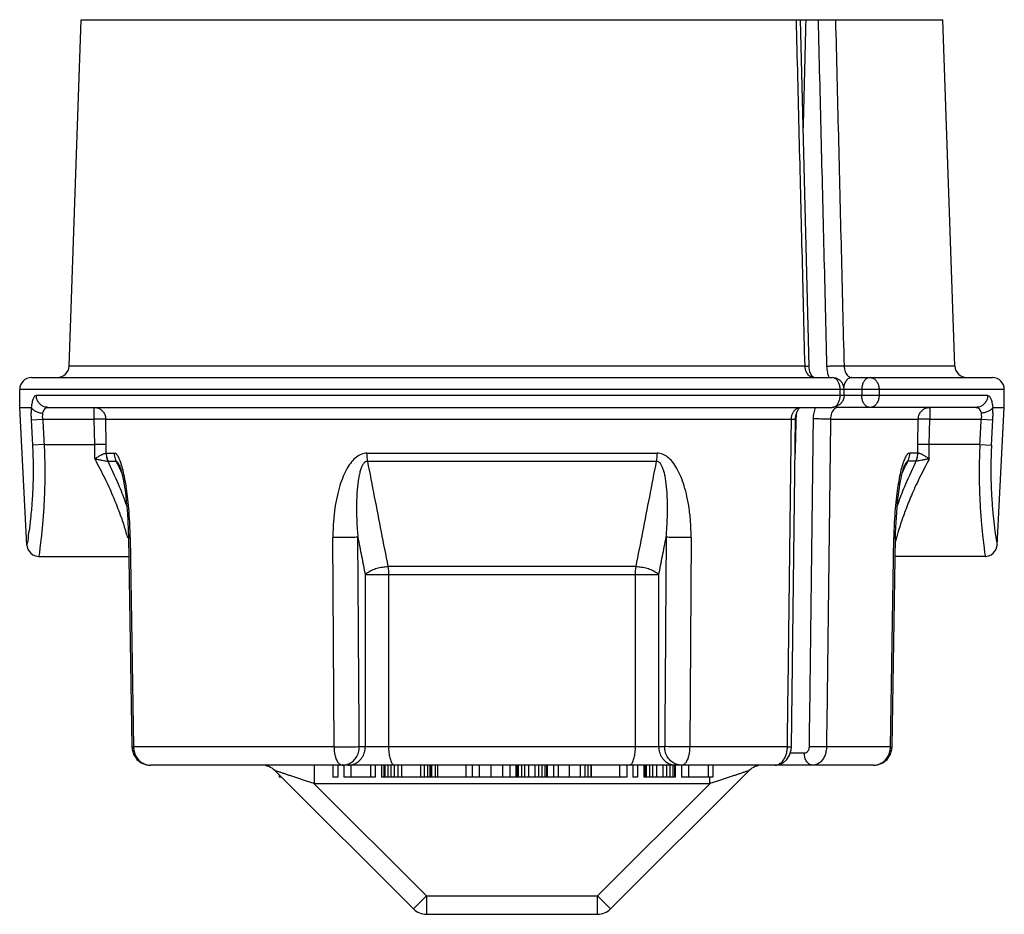
# Model space of a CAD drawing. Extents: x 34 to 167, y 23 to 67.
# Drawn here: x 55 to 58, y 63 to 66 of the extents above; entities that cross this region are included whole.
import ezdxf

# ---------------------------------------------------------------- set-up
doc = ezdxf.new("R2010")
doc.units = 0
doc.header["$MEASUREMENT"] = 0
doc.layers.get('0').update_dxf_attribs({"linetype": 'CONTINUOUS'})
doc.layers.add('DIM', color=3, linetype='CONTINUOUS')

msp = doc.modelspace()

# ---------------------------------------------------------------- linework, layer by layer
for p, q in [((55.18282993481854, 64.47185939395848), (55.22486823918941, 65.67567892845202)), ((55.2248684093873, 65.67567892845202), (58.21760999156463, 65.67567892845199)), ((57.75318607933723, 64.47143788919652), (57.72339051420219, 65.67567892845202)), ((58.25964846613338, 64.47185939395848), (58.21761016155521, 65.67567892845199)), ((57.73915457873282, 64.47185218863726), (55.18282993481854, 64.47185939395848)), ((58.25964846613338, 64.47185939395848), (57.87473481389789, 64.47185210758076)), ((55.05248379740753, 64.43184524337158), (57.83345679913556, 64.43184524337158)), ((57.90237340246894, 64.43184524337158), (58.38999460354439, 64.43184524337158)), ((58.43151051746155, 64.39038412053557), (55.01096788349041, 64.39038412053557)), ((55.01096788349041, 64.32819243628157), (55.01096788349041, 64.39038412053557)), ((57.86108953443257, 64.36965355911755), (57.86108953443257, 64.39038412053557)), ((57.87491792197154, 64.36965355911755), (57.87491792197154, 64.39038412053557)), ((57.936067843066, 64.39038412053557), (57.936067843066, 64.36965355911755)), ((57.99629574569896, 64.39038412053557), (57.99629574569896, 64.36965355911755)), ((58.43151051746155, 64.32819243628154), (58.43151051746155, 64.39038412053557)), ((58.37371688213828, 64.36965355911755), (55.06876151881364, 64.36965355911755)), ((55.01096788349041, 64.32819243628157), (55.05086183724568, 64.32818428398826)), ((55.03606976841398, 63.84921993856863), (55.01096788349041, 64.32819243628157)), ((55.10882158386259, 64.32819243628157), (57.83345679913556, 64.32819243628154)), ((55.27005671841953, 64.28673131344553), (55.27005671841953, 64.32819243628157)), ((58.33365681708933, 64.32819243628154), (57.85543634889272, 64.32819243628154)), ((58.17242168253243, 64.32819243628154), (58.17242168253243, 64.28673131344553)), ((58.39161739272141, 64.32817946081585), (58.43151051746155, 64.32819243628154)), ((58.40640863253795, 63.84921993856862), (58.43151051746155, 64.32819243628154)), ((55.05073841764097, 64.28456140660847), (55.05546481814132, 64.19645651996001)), ((55.05073965753586, 64.28456147294625), (55.09123404857708, 64.28673131386014)), ((55.09123404857708, 64.28673131344553), (55.27005675884412, 64.28673131344553)), ((55.3098021735661, 64.28745490996033), (55.27005671841953, 64.28673131344553)), ((55.2716608069717, 64.19862642741901), (55.27005675884412, 64.28673131344553)), ((55.30980224902534, 64.28745490996033), (57.6921082104186, 64.28746274549064)), ((55.31140270807084, 64.19935002393382), (55.30980224902534, 64.28745490996033)), ((57.69213270689379, 63.14822191180679), (57.70622681711059, 64.28766571696633)), ((57.82785938792738, 64.2874626225584), (58.13267615047546, 64.2874549099603)), ((58.13107569288111, 64.19935002393379), (58.13267615047546, 64.2874549099603)), ((58.17242168253243, 64.28673131344553), (58.13267622738583, 64.2874549099603)), ((58.17081759398023, 64.19862642741899), (58.1724216412786, 64.28673131344553)), ((58.1724216412786, 64.28673131344553), (58.35124435216757, 64.28673131344553)), ((58.35124435237488, 64.28673131386014), (58.39173857321821, 64.28456148206769)), ((58.38701358281061, 64.19645651996001), (58.39173998331098, 64.28456140660845)), ((55.09595533588443, 64.19862642762632), (55.05546465602832, 64.19645651125319)), ((55.09595533588443, 64.19862642741901), (55.2716608069717, 64.19862642741901)), ((55.31140270807084, 64.19935002393382), (55.2716608069717, 64.19862642741901)), ((58.17081759398023, 64.19862642741899), (58.13107569288111, 64.19935002393379)), ((58.3465230650675, 64.19862642741899), (58.17081759398023, 64.19862642741899)), ((58.3465230650675, 64.19862642741899), (58.38701358281061, 64.19645651996001)), ((55.31164274931454, 64.16867391452035), (55.34050623088594, 64.16867205830587)), ((55.31834819638492, 64.14061945865623), (55.34707862382312, 64.14061785411076)), ((56.21658197727594, 64.16867060156935), (57.22589642346868, 64.16867060156935)), ((56.21898206859667, 64.14061659452184), (57.22349631805115, 64.14061659452184)), ((58.12413018425111, 64.14061943916948), (58.09539976531237, 64.1406178402213)), ((58.13083564645474, 64.16867376235803), (58.10197204485341, 64.16867198554161)), ((55.3571369794489, 64.12672697802591), (55.35711704307529, 64.12676929262594)), ((58.08465681565006, 64.12517710196488), (58.08535855925085, 64.12676308154244)), ((55.38886604963467, 63.87560165704105), (55.40061057108063, 63.14809538303249)), ((55.39494926994057, 63.87551738295546), (55.40670526222807, 63.14801113631126)), ((56.10396161213127, 63.14801113631126), (56.09912131378034, 63.87551738295546)), ((57.34335708717158, 63.87551738295546), (57.33851678882068, 63.14801113631126)), ((58.03577313872388, 63.14801113631125), (58.04752913080405, 63.87551738295544)), ((58.04186782966401, 63.14809537639869), (58.05361235131726, 63.87560165683373)), ((55.07747411729066, 63.80992840083139), (55.3899262478606, 63.80992840083139)), ((58.36500428345396, 63.80992840083136), (58.05255215288402, 63.80992840083136)), ((57.15243713241908, 63.77494288906276), (56.29004128262964, 63.77494288906276)), ((57.23115063131847, 63.74576730743809), (56.21132776963348, 63.74576730743809)), ((56.21132776963348, 63.7457672889879), (56.21132776963348, 63.14862349159696)), ((56.29240491386822, 63.74576730743809), (56.29240491386822, 63.14862349159696)), ((57.15007348708373, 63.14862349159696), (57.15007348708373, 63.74576730743809)), ((57.23115063131847, 63.14862349159696), (57.23115063131847, 63.74576728857327)), ((55.40061276313018, 63.14809540459228), (55.40120185727481, 63.14034907064319)), ((55.4006127635448, 63.14809538842244), (55.40133873557461, 63.13939918906333)), ((56.10396161213127, 63.14801113631126), (55.40670526222807, 63.14801113631126)), ((57.25163389206476, 63.14862349159696), (56.19084450867989, 63.14862349159696)), ((57.67798528451412, 63.14801113631126), (57.33851678882068, 63.14801113631126)), ((57.69120965584302, 63.13744033924282), (57.6921310268891, 63.1482219484999)), ((58.03577313872388, 63.14801113631125), (57.81379035547072, 63.14801113631125)), ((58.04113966537732, 63.13939918906332), (58.04186563740716, 63.14809538842243)), ((57.73676047502012, 63.12581987403714), (57.68772095837882, 63.12581987403716)), ((58.02965624825474, 63.1125673132908), (58.03568060993605, 63.12148613877088)), ((55.4653461937407, 63.08435875120113), (55.46532481721498, 63.0843587754559)), ((57.97715327298583, 63.08435877483395), (55.46534617964393, 63.08435875120113)), ((56.03420895064586, 63.08435875120113), (56.03420895064586, 63.02009401080532)), ((56.09932235793578, 63.08435875120113), (56.09932235793578, 63.04289762836512)), ((56.11564767505244, 63.08435875120113), (56.11564767505244, 63.04289762836512)), ((56.13741476329751, 63.08435875120113), (56.13741476329751, 63.04289762836512)), ((56.16190273897253, 63.08435875120113), (56.16190273897253, 63.04289762836512)), ((56.2299248948692, 63.08435875120113), (56.2299248948692, 63.04289762836512)), ((56.2462502119859, 63.08435875120113), (56.2462502119859, 63.04289762836512)), ((56.26801729629214, 63.08435875120113), (56.26801729629214, 63.04289762836512)), ((56.27617995485049, 63.08435875120113), (56.27617995485049, 63.04289762836512)), ((56.27890084621926, 63.08435875120113), (56.27890084621926, 63.04289762836512)), ((56.28978439614635, 63.08435875120113), (56.28978439614635, 63.04289762836512)), ((56.30066793052551, 63.08435875120113), (56.30066793052551, 63.04289762836512)), ((56.31155148045259, 63.08435875120113), (56.31155148045259, 63.04289762836512)), ((56.32515590620055, 63.08435875120113), (56.32515590620055, 63.04289762836512)), ((56.33772381424284, 63.08435875120113), (56.33772381424284, 63.04289762836512)), ((56.40302508270953, 63.08435875120113), (56.40302508270953, 63.04289762836512)), ((56.4166295161278, 63.08435875120113), (56.4166295161278, 63.04289762836512)), ((56.4275130583846, 63.08435875120113), (56.4275130583846, 63.04289762836512)), ((56.43567571694292, 63.08435875120113), (56.43567571694292, 63.04289762836512)), ((56.43839660043405, 63.08435875120113), (56.43839660043405, 63.04289762836512)), ((56.44111749180281, 63.08435875120113), (56.44111749180281, 63.04289762836512)), ((56.4538149594275, 63.08435875120113), (56.4538149594275, 63.04289762836512)), ((56.46288457610912, 63.08435875120113), (56.46288457610912, 63.04289762836512)), ((56.56083648668677, 63.08435875120113), (56.56083648668677, 63.04289762836512)), ((56.58260357099304, 63.08435875120113), (56.58260357099304, 63.04289762836512)), ((56.60709154666809, 63.08435875120113), (56.60709154666809, 63.04289762836512)), ((56.64790483945977, 63.08435875120113), (56.64790483945977, 63.04289762836512)), ((56.68871813225148, 63.08435875120113), (56.68871813225148, 63.04289762836512)), ((56.7132061079265, 63.08435875120113), (56.7132061079265, 63.04289762836512)), ((56.7349732077807, 63.08435875120113), (56.7349732077807, 63.04289762836512)), ((56.73769408360151, 63.08435875120113), (56.73769408360151, 63.04289762836512)), ((56.74313586633902, 63.08435875120113), (56.74313586633902, 63.04289762836512)), ((56.75401940071821, 63.08435875120113), (56.75401940071821, 63.04289762836512)), ((56.76490293509737, 63.08435875120113), (56.76490293509737, 63.04289762836512)), ((56.77850737639322, 63.08435875120113), (56.77850737639322, 63.04289762836512)), ((56.8002744762474, 63.08435875120113), (56.8002744762474, 63.04289762836512)), ((56.81387888644743, 63.08435875120113), (56.81387888644743, 63.04289762836512)), ((56.82476245192244, 63.08435875120113), (56.82476245192244, 63.04289762836512)), ((56.8356459863016, 63.08435875120113), (56.8356459863016, 63.04289762836512)), ((56.84108776903911, 63.08435875120113), (56.84108776903911, 63.04289762836512)), ((56.84380864485992, 63.08435875120113), (56.84380864485992, 63.04289762836512)), ((56.86557571361827, 63.08435875120113), (56.86557571361827, 63.04289762836512)), ((56.88190103073497, 63.08435875120113), (56.88190103073497, 63.04289762836512)), ((56.91999347880169, 63.08435875120113), (56.91999347880169, 63.04289762836512)), ((56.9580858646767, 63.08435875120113), (56.9580858646767, 63.04289762836512)), ((56.9744111817934, 63.08435875120113), (56.9744111817934, 63.04289762836512)), ((56.98438778520635, 63.08435875120113), (56.98438778520635, 63.04289762836512)), ((56.99527128848969, 63.08435875120113), (56.99527128848969, 63.04289762836512)), ((56.99617825055175, 63.08435875120113), (56.99617825055175, 63.04289762836512)), ((57.09413015325181, 63.08435875120113), (57.09413015325181, 63.04289762836512)), ((57.11965467772829, 63.08435875120113), (57.11965467772829, 63.04289762836512)), ((57.14142174648664, 63.08435875120113), (57.14142174648664, 63.04289762836512)), ((57.15774712579498, 63.08435875120113), (57.15774712579498, 63.04289762836512)), ((57.17951413236166, 63.08435875120113), (57.17951413236166, 63.04289762836512)), ((57.18223510147003, 63.08435875120113), (57.18223510147003, 63.04289762836512)), ((57.18767679092001, 63.08435875120113), (57.18767679092001, 63.04289762836512)), ((57.19856041858669, 63.08435875120113), (57.19856041858669, 63.04289762836512)), ((57.20944392187003, 63.08435875120113), (57.20944392187003, 63.04289762836512)), ((57.22304839426171, 63.08435875120113), (57.22304839426171, 63.04289762836512)), ((57.24481540082839, 63.08435875120113), (57.24481540082839, 63.04289762836512)), ((57.25841987322006, 63.08435875120113), (57.25841987322006, 63.04289762836512)), ((57.2693033765034, 63.08435875120113), (57.2693033765034, 63.04289762836512)), ((57.28018700417012, 63.08435875120113), (57.28018700417012, 63.04289762836512)), ((57.28562869362007, 63.08435875120113), (57.28562869362007, 63.04289762836512)), ((57.28834966272844, 63.08435875120113), (57.28834966272844, 63.04289762836512)), ((57.31011666929511, 63.08435875120113), (57.31011666929511, 63.04289762836512)), ((57.33460464497016, 63.08435875120113), (57.33460464497016, 63.04289762836512)), ((57.40262688254522, 63.08435875120113), (57.40262688254522, 63.04289762836512)), ((57.41895219966189, 63.08435875120113), (57.41895219966189, 63.04289762836512)), ((57.97715358228582, 63.08436121896715), (57.99053868159619, 63.08576259559025)), ((57.99053868159619, 63.08576259559025), (58.00905033141031, 63.09277800601492)), ((58.00905033141031, 63.09277800601492), (58.02428218811527, 63.10483602682704)), ((55.89788284957497, 63.06553604449561), (56.37850147161409, 62.58491742245649)), ((55.91274730517368, 63.05067158889687), (55.91274730517368, 63.04289762836512)), ((55.92052126570546, 63.04289762836512), (55.91274730517368, 63.04289762836512)), ((56.11564767505244, 63.04289762836512), (56.09932235793578, 63.04289762836512)), ((56.2462502119859, 63.04289762836512), (56.13741476329751, 63.04289762836512)), ((56.99527128848969, 63.04289762836512), (56.26801729629214, 63.04289762836512)), ((57.11965467772829, 63.04289762836512), (56.99617825055175, 63.04289762836512)), ((57.06397692933787, 62.58491742245649), (57.54459555137699, 63.06553604449561)), ((57.15774712579498, 63.04289762836512), (57.14142174648664, 63.04289762836512)), ((57.28834966272844, 63.04289762836512), (57.17951413236166, 63.04289762836512)), ((57.41895219966189, 63.04289762836512), (57.31011666929511, 63.04289762836512)), ((57.40826945030612, 63.02009401080532), (57.40826945030612, 63.04289762836512)), ((56.03420895064586, 63.02009401080532), (56.42394350530436, 62.63035945614677)), ((57.40826945030612, 63.02009401080532), (56.03420895064586, 63.02009401080532)), ((57.01853489564759, 62.63035945614677), (57.40826945030612, 63.02009401080532)), ((56.37850147161409, 62.58491742245649), (56.42394350530436, 62.63035945614677)), ((56.42394350530436, 62.63035945614677), (57.01853489564759, 62.63035945614677)), ((56.42394350530436, 62.63035945614677), (56.42394350530436, 62.56609471575097)), ((57.01853489564759, 62.63035945614677), (57.06397692933787, 62.58491742245649)), ((57.01853489564759, 62.56609471575097), (57.01853489564759, 62.63035945614677)), ((56.42394350530436, 62.56609471575097), (57.01853489564759, 62.56609471575097))]:
    msp.add_line(p, q)
for points in [[(57.77054483235428, 64.43184590094498), (57.76975544076903, 64.43205120108465), (57.76605011743753, 64.43472019162715), (57.7610294897374, 64.44128590082406), (57.75643445610977, 64.45169718409997), (57.75362120034653, 64.46501556230575), (57.75318602585237, 64.47143807535699)], [(57.87491790331406, 64.39038412053557), (57.8738903573808, 64.39955756416094), (57.86893931243198, 64.41183210324874), (57.85999740803247, 64.42223723327942), (57.84757111791821, 64.42936887021858), (57.83345681219579, 64.43184524337158)], [(57.87491790331406, 64.36965355911755), (57.87388471597312, 64.36045528525494), (57.86891820167206, 64.34817069080833), (57.85995444456584, 64.33776469755705), (57.8475002204347, 64.33064321403225), (57.83346131425181, 64.32819243690346)], [(57.70622676217461, 64.2876656410925), (57.70637382788688, 64.29153027277661), (57.70820379477051, 64.30374826345357), (57.71170024629394, 64.31411321060784), (57.71608307733418, 64.32179004700822), (57.72031904602893, 64.32639404556716), (57.72308600008323, 64.32808793828949), (57.72360672525095, 64.32819161700976)], [(55.35713764883873, 64.1267255602628), (55.35746016288955, 64.12601652054093), (55.35919790987073, 64.12164138966043), (55.36131105207723, 64.11535438399699), (55.3635399145579, 64.1077161897777), (55.36578870201039, 64.0989920309031), (55.36803452768758, 64.08923196587446), (55.37030317066451, 64.07824191393189), (55.3725876797766, 64.06590929195713), (55.37483276640928, 64.05238332537232), (55.37703646717107, 64.03751087150837), (55.37920528606826, 64.02097765961497), (55.38131593272978, 64.00255577955826), (55.38333032677271, 63.98199989737497), (55.38520098857764, 63.95892663595166), (55.38687025753912, 63.93254227495458), (55.38819814826083, 63.90231914012453), (55.38886603346485, 63.8756016446027)], [(58.05361236251177, 63.87560165268761), (58.05391664527765, 63.89012055449687), (58.05457445169732, 63.91037821117704), (58.05541993043842, 63.92898622907894), (58.05643057122073, 63.94650102144639), (58.05758665969502, 63.9631003963777), (58.05887595405015, 63.97892823018831), (58.0602922465195, 63.99409925782883), (58.06182621125272, 64.00864157190492), (58.06346949300432, 64.02256439150457), (58.06521402820782, 64.03586926271308), (58.06704599476141, 64.04850541534896), (58.06893647311732, 64.06034304583113), (58.0708493212001, 64.07124827038939), (58.0727691328858, 64.08123425790563), (58.07471782224353, 64.09048060055022), (58.07669923852397, 64.0990310321375), (58.07871816364572, 64.10690673225284), (58.0807581891621, 64.1140278119463), (58.0827532965272, 64.12016444682405), (58.08465681565006, 64.12517710196488)], [(55.03606978582765, 63.84921961703763), (55.03684343566111, 63.84313271892282), (55.03925416901554, 63.83531897561448), (55.04338479038712, 63.82778985234183), (55.04929708037305, 63.82097438051174), (55.05691006312007, 63.81538750229451), (55.06598222095387, 63.81155283642958), (55.0760975735998, 63.80995125814108), (55.07747408743866, 63.80992840166061)], [(58.36500431330596, 63.80992840166059), (58.36638082714485, 63.80995125814106), (58.37649617999809, 63.81155283642956), (58.38556833783188, 63.81538750229449), (58.39318132057888, 63.82097438051172), (58.3990936105648, 63.82778985234182), (58.40322423193639, 63.83531897561446), (58.40563496529084, 63.84313271892281), (58.40640861512428, 63.84921961703761)], [(58.03568060993605, 63.12148613877088), (58.04127654367711, 63.14034907064318), (58.04186563782177, 63.14809540459226)], [(55.40120185727481, 63.14034907064319), (55.4067977910159, 63.1214861387709), (55.41786987047307, 63.1050943698396), (55.43342806954165, 63.09277800601493), (55.45193971935574, 63.08576259559026), (55.46532481866613, 63.08436121896717)], [(55.40133873557461, 63.13939918906333), (55.40718968673157, 63.12067035013259), (55.41282215269722, 63.11256731329082)], [(57.63420196419803, 63.08436152018222), (57.6474022542849, 63.08603359730555), (57.66270110698171, 63.09258662623994), (57.67590635644079, 63.10389163262678), (57.68576507282127, 63.11930503556491), (57.69120965584302, 63.13744033924282)], [(57.97715327153468, 63.08436121834523), (57.98990552028984, 63.08563185125629), (58.00840754718463, 63.09241830154421), (58.02404279097009, 63.1044916229618), (58.03528871422036, 63.12067035013258), (58.04113966537732, 63.13939918906332)], [(55.41819621283666, 63.10483602682705), (55.41843560977456, 63.10449162296181), (55.42640096666572, 63.09834088342469)], [(55.43377557739383, 63.09264630994087), (55.43407085376732, 63.09241830154422), (55.44360516940857, 63.0889211625954)], [(55.45232696437726, 63.0857220522094), (55.45257288066206, 63.0856318512563), (55.46532512920994, 63.08436121834524)]]:
    msp.add_lwpolyline(points)
for centre, radius, start, end in [((55.14139406885475, 64.4733063662076), 0.04146112283601397, 270, 357.9999999999996), ((58.3010843318899, 64.4733063662076), 0.04146112283601397, 181.9999999999996, 270), ((55.05242900632639, 64.39038412053557), 0.04146112283601397, 90, 180), ((58.39004939462554, 64.39038412053557), 0.04146112283601397, 0, 90), ((55.85244325400602, 63.02009401080532), 0.0642638784190779, 45.00153712520022, 90.00217376499904), ((57.59003514694594, 63.02009401080532), 0.0642638784190779, 90, 134.9984628747998), ((56.42394350530436, 62.63035945614677), 0.06426474039582165, 224.9999999999995, 270), ((57.01853489564759, 62.63035945614677), 0.06426474039582165, 270, 315.0000000000006)]:
    msp.add_arc(centre, radius, start, end)
for points, start_tangent, end_tangent in [([(57.73915457873282, 64.47185218863726), (57.72923700186196, 64.87196509006304), (57.71928993327985, 65.27323826857307), (57.70931316671737, 65.67567892845202)], (-0.01439329789999983, 0.5807015050000001), (-0.01439652579999983, 0.580701425)), ([(57.7420043586357, 65.67567892845199), (57.73270371104162, 65.29928672855198)], (-0.004486413200000056, -0.181563921), (-0.004486472700000057, -0.1815639195)), ([(57.78452774508345, 65.67567892845199), (57.79449739463691, 65.27275314855919), (57.80443770298295, 64.87099764596616), (57.81434868401108, 64.47041242170937)], (0.01438584699999982, -0.5813959592000001), (0.01438420189999981, -0.5813959999)), ([(57.84499891276973, 65.67567892845199), (57.85493973440448, 65.27323826857304), (57.86485164043025, 64.87196509006304), (57.87473481389789, 64.47185210758076)], (0.01434415989999981, -0.5807015006), (0.01434383009999983, -0.5807015087)), ([(57.73915440003536, 64.47185939395848), (57.74924269577447, 64.4717763091852), (57.7531617474627, 64.47146533314296)], (0.006777268899999998, 1.968549999999792e-05), (-0.0010722168, -0.0009569596999999995)), ([(57.77043922361871, 64.43184524420079), (57.76252904464094, 64.43319934208361), (57.75511728184451, 64.43717369026405), (57.74870415186, 64.44350082200219), (57.74370843379516, 64.45176183691649), (57.74045198433471, 64.4614293582313), (57.73915467886142, 64.47185218863726)], (-0.0269181638, -3.24839999999176e-06), (-0.0007097387999999915, 0.0269088057)), ([(57.81434868401108, 64.47041242170937), (57.81677008945856, 64.44957612530669), (57.82220926968138, 64.4317857833534)], (0.0004665759999999941, -0.0190843575), (0.007253181799999999, -0.0176922839)), ([(57.87473539725589, 64.47185942920044), (57.86128900679681, 64.47177634111026), (57.84494566570082, 64.47146903769428), (57.82839220626808, 64.47098803891603), (57.81435000392592, 64.47041242108745)], (-0.0291391006, 9.590170000000891e-05), (-0.02910364789999999, -0.001440161299999992)), ([(57.87473472537839, 64.47185210758076), (57.87587352332064, 64.46142792409105), (57.87873388016324, 64.45176124671738), (57.88313288332175, 64.44349737989978), (57.88878938284914, 64.43717332105277), (57.89534854927355, 64.433198805784), (57.90236842899994, 64.43184524420079)], (0.0005950946999999922, -0.0256712318), (0.0256781282, 3.428999999992139e-06)), ([(57.86108953443257, 64.39038412053557), (57.85973702720572, 64.40319631212367), (57.85581198086108, 64.41475435719431), (57.84969898421328, 64.42392687354169), (57.84199586374139, 64.42981599152796), (57.83345681219579, 64.43184524337158)], (-9.99999919386958e-11, 0.0263310873), (-0.0263310881, 2.030000000806131e-08)), ([(57.90237340246894, 64.43184524337158), (57.89115410327138, 64.4286892034219), (57.88164284105092, 64.41970156180662), (57.87528761857284, 64.40625060544141), (57.87353099309861, 64.39782574321805)], (-0.0232480187, 7.117417853450363e-18), (-0.002985079700000007, -0.023142432)), ([(57.96538528412977, 64.43184524337158), (57.95648752359504, 64.42988961922643), (57.94829952918106, 64.42407653306182), (57.94171957021085, 64.41485640462673), (57.93751734630935, 64.40325970970468), (57.936067843066, 64.39038412053557)], (-0.0269025868, 8.236269682384503e-18), (-8.236269682384503e-18, -0.0269025868)), ([(57.96538528412977, 64.43184524337158), (57.97493707065898, 64.42981599152796), (57.98355393436687, 64.42392687354169), (57.99039252554097, 64.41475435719431), (57.99478293816212, 64.40319631212367), (57.99629574569896, 64.39038412053557)], (0.02745137769999999, -3.00000008404283e-10), (9.999999159571712e-11, -0.0274513777)), ([(55.06876151881364, 64.36965355911755), (55.06293922579208, 64.36671238501049), (55.05786406883779, 64.35820253639946), (55.05378243440479, 64.34490293054625), (55.05086183724568, 64.32818428398826)], (-0.02282378049999999, 1.701990000000698e-05), (-0.002939911900000006, -0.0226336512)), ([(55.10882158386259, 64.32819243628157), (55.09644266992227, 64.33022157825317), (55.08527531114636, 64.33611047317862), (55.07641262216084, 64.3452828786175), (55.07072229243023, 64.356841066729), (55.06876151881364, 64.36965355911755)], (-0.0307605398, 9.417388121521528e-18), (1.000000094173882e-10, 0.0307605398)), ([(57.83346131425181, 64.32819243690346), (57.84199582829213, 64.33022168812514), (57.84969892575309, 64.33611080611144), (57.85581193981456, 64.34528332266609), (57.85973701559662, 64.35684136752943), (57.86108953443257, 64.36965355911755)], (0.0263291802, 6.90019999999194e-06), (1.000000080606345e-10, 0.0263289)), ([(57.96538528412977, 64.32819243628154), (57.95648747695127, 64.33014808157185), (57.94829954141208, 64.33596113415297), (57.9417195946729, 64.3451812281753), (57.93751734112671, 64.35677799254475), (57.936067843066, 64.36965355911755)], (-0.0269025868, 8.236269682384503e-18), (8.236269682384503e-18, 0.0269025868)), ([(57.99629574569896, 64.36965355911755), (57.9947829485274, 64.35684136752943), (57.99039256202674, 64.34528332266609), (57.98355398660787, 64.33611080611144), (57.97493710237676, 64.33022168812514), (57.96538528412977, 64.32819243628154)], (-2.00000008404287e-10, -0.0274513913), (-0.0274513913, -1.999999915957129e-10)), ([(58.37371688213828, 64.36965355911755), (58.37175620097999, 64.35684136172489), (58.36606608435959, 64.34528331395927), (58.35720352390355, 64.33611079989225), (58.34603605173147, 64.33022168605208), (58.33365681708933, 64.32819243628154)], (-9.41738809090637e-18, -0.0307605397), (-0.0307605397, 9.41738809090637e-18)), ([(58.37371688213828, 64.36965355911755), (58.3795582085102, 64.36669234602059), (58.38462092463995, 64.35818705377966), (58.38868741104444, 64.34494049618928), (58.39161739272141, 64.32817946081585)], (0.02282569269999998, 1.577849999999301e-05), (0.002943304899999992, -0.0226351376)), ([(55.05112780288566, 64.32788896221487), (55.05035632395665, 64.31429503255751), (55.05023149571026, 64.299690570124), (55.05073841764097, 64.28456140660847)], (-0.001761661600000007, -0.0208409101), (0.001125907099999994, -0.0208849065)), ([(55.05112780288566, 64.32788896221487), (55.05104317347828, 64.3280288141064), (55.05095460858108, 64.3281275935731), (55.05087469123031, 64.32818430368232)], (-7.168229999999994e-05, 0.000176088), (-0.0001900927, -3.174599999999944e-06)), ([(55.05112902702531, 64.32788902813806), (55.05634153079008, 64.32082285934837), (55.06556610655251, 64.31472173509312), (55.07774857499784, 64.31028125505654), (55.09149757215694, 64.3080043515728)], (0.008501448299999995, -0.02088385219999999), (0.0224811657, -0.001734096900000006)), ([(55.09123285905743, 64.28674869892356), (55.09072513381749, 64.29412975685628), (55.09080659683893, 64.3012935692852), (55.09149757215694, 64.3080047238937)], (-0.001096704199999997, 0.0102205516), (0.001584483300000004, 0.0101563698)), ([(55.09149757215694, 64.3080047238937), (55.09439222335997, 64.3162247698287), (55.09833807821296, 64.32264965632186), (55.10322951782236, 64.326769563932), (55.10881618272212, 64.32819243503772)], (0.003491680700000004, 0.0132546004), (0.0137067963, 8.999999995803653e-09)), ([(55.27005671841953, 64.32819243628157), (55.28225623319092, 64.32619167092432), (55.29326139460314, 64.32039518682978), (55.30204865647751, 64.31134050942), (55.30772673589742, 64.29997185274661), (55.3098021735661, 64.28745490996033)], (0.030300201, -9.276454666673797e-18), (0.0005070125999999908, -0.0302959588)), ([(57.69210831925405, 64.28746274549064), (57.69329654756153, 64.29802936452171), (57.69650319475043, 64.30786071386618), (57.70151008181985, 64.3162861805927), (57.70797986905065, 64.32274491988537), (57.71548723269679, 64.32680817045656), (57.72351297626226, 64.32819243628157)], (0.0003596109000000084, 0.0272992131), (0.02730158079999998, -6.216300000008357e-06)), ([(57.77525706102826, 64.32822317970411), (57.76959125389338, 64.30930963665378), (57.76737990935901, 64.2881785062678)], (-0.007507200800000005, -0.0183284957), (-0.000238429800000006, -0.0197702589)), ([(57.84174883878613, 64.32274462053604), (57.83607219744526, 64.31628313859011), (57.83169466099041, 64.30786123420324), (57.82889545723093, 64.29802908611026), (57.82785929484713, 64.2874626225584)], (-0.0143140945, -0.01226665729999999), (-0.0002166866000000058, -0.0187789999)), ([(57.85543664575435, 64.32819243565962), (57.84835368769761, 64.32680761487748), (57.84174883878613, 64.32274462053604)], (-0.007221967500000004, 9.357000000022114e-07), (-0.005504502100000001, -0.004717157699999998)), ([(57.85544146125649, 64.32819243628154), (57.84680504054428, 64.33005088488352)], (-0.0042473116, 1.300321193005872e-18), (-0.0039654622, 0.001707782900000001)), ([(58.13267622738583, 64.2874549099603), (58.13480197273715, 64.30012654854931), (58.14054371094316, 64.31150087378742), (58.14937243539147, 64.32051114840772), (58.16037414765289, 64.32624243426466), (58.17242168253243, 64.32819243628154)], (0.0005070140000000094, 0.03029604529999999), (0.0303002875, -9.276481148786182e-18)), ([(58.3336616149705, 64.328192435245), (58.33926403406041, 64.32676144024688), (58.34414840662141, 64.32264184919242), (58.34808890635578, 64.31622119090454), (58.35098082879502, 64.30800472389367)], (0.0137072683, 1.509999999580349e-08), (0.003497197999999997, -0.0132536339)), ([(58.39135074857016, 64.32787126391264), (58.38613757085484, 64.32081376630222), (58.37691229481406, 64.31472051364841), (58.36472871790558, 64.31029118458082), (58.35098082879502, 64.30800408414856)], (-0.008510343200000003, -0.0208737028), (-0.0224754794, -0.001729229999999993)), ([(58.35098082879502, 64.30800472389367), (58.3516719705794, 64.30129067322576), (58.35175318234646, 64.29412610558245), (58.35124559517205, 64.28674947466118)], (0.001584561999999997, -0.0101559788), (-0.001097001200000003, -0.0102201434)), ([(58.39135207055806, 64.32787119259953), (58.39143622440638, 64.32800811712846), (58.39152419412916, 64.3281071039008), (58.39160137007049, 64.32817949149708)], (7.265600000000007e-05, 0.0001782065), (0.0001924358, -2.21890000000006e-06)), ([(58.39173998331098, 64.28456140660845), (58.39224593007604, 64.29961273039007), (58.39212451864084, 64.31421738022783), (58.39135207055806, 64.32787119259953)], (0.001125706500000006, 0.0208763048), (-0.001759121099999993, 0.02083249409999999)), ([(55.09123404857708, 64.28673131344553), (55.0935938201997, 64.24269375393885), (55.09595533588443, 64.19862642741901)], (0.002277309499999987, -0.0425000077), (0.002277596299999988, -0.0424999923)), ([(57.67798528451412, 63.14801113631126), (57.68269982319454, 63.52836963886083), (57.68740743164828, 63.9081842301463), (57.6921082104186, 64.28746274549064)], (0.006813020200000169, 0.5496482105), (0.006812208200000177, 0.5496482206)), ([(57.69210874775474, 64.2874548933759), (57.70224824176135, 64.28749577943296), (57.70621160419539, 64.28764524760999)], (0.006773239099999999, -1.027450000000207e-05), (-0.0006342019999999998, 0.0004713897000000001)), ([(57.7077050315596, 64.2876291888879), (57.70474444659861, 64.16782149891884)], (-0.001428122500000018, -0.05779278609999999), (-0.001428129100000018, -0.05779278600000001)), ([(57.708083494908, 64.30294471973599), (57.7077050315596, 64.2876291888879)], (-0.0001825629000000022, -0.007387899699999999), (-0.0001825630000000022, -0.007387899699999998)), ([(57.76737990935901, 64.2881785062678), (57.76268869525514, 63.90890782645378), (57.75799065913812, 63.52909323537562), (57.75328579955682, 63.14873473282604)], (-0.006798506500000168, -0.5496444384), (-0.006798918600000168, -0.5496444332999999)), ([(57.82785929256677, 64.2874549099603), (57.81441417620802, 64.28749579415162), (57.79804632391811, 64.28764930499545), (57.78145593195366, 64.28789011803798), (57.76737990935901, 64.2881785062678)], (-0.02917662250000001, -5.044329999999106e-05), (-0.02916774269999999, 0.0007215463000000089)), ([(57.82785938792738, 64.2874626225584), (57.8231763820893, 63.90818423014628), (57.81848673645969, 63.52836963886082), (57.81379035547072, 63.14801113631125)], (-0.006786572500000172, -0.5496481568000001), (-0.006786656700000168, -0.5496481557999999)), ([(58.3465230650675, 64.19862642741899), (58.34888458075226, 64.24269375393882), (58.35124435216757, 64.28673131344553)], (0.002277596300000014, 0.0424999923), (0.002277309500000013, 0.0425000077)), ([(55.05546481814132, 64.19645651996001), (55.05764161623161, 64.12944909622928), (55.05704172706173, 64.06458669188203), (55.05410877946336, 64.00445542579766), (55.04963997463877, 63.95149222957759), (55.04465318025144, 63.90794986306455), (55.04019819234604, 63.87567192866891), (55.03715041049769, 63.8558850684285), (55.03606978520575, 63.84921961683032)], (0.008996212299999948, -0.1678421114), (3.349999999999998e-08, -4.280000000000001e-08)), ([(55.09595533588443, 64.19862642741901), (55.09816400306683, 64.12349634143129), (55.09765618578321, 64.05090929352139), (55.09486856273723, 63.98362097171995), (55.0905758851771, 63.92435694110085), (55.08576778677799, 63.87563705323084), (55.08146503996956, 63.8395226214252), (55.07851893634232, 63.81738489852092), (55.07747408764597, 63.80992840083139)], (0.00897736889999994, -0.1877714609), (-1.539200000000003e-06, -9.949700000000002e-06)), ([(55.27161681962265, 64.1488513278523), (55.27189750396126, 64.17372471575993), (55.2716608069717, 64.19862642741901)], (0.0005232489000000074, 0.0240060976), (-0.0004812071999999927, 0.02400697709999999)), ([(55.31164274931454, 64.16867391452035), (55.31160158215108, 64.18397297120592), (55.31140270807084, 64.19935002393382)], (3.611850000000452e-05, 0.0147981324), (-0.0002675239999999954, 0.0147957581)), ([(58.13083564645474, 64.16867376235803), (58.13087684865287, 64.18397267973418), (58.13107569288111, 64.19935002393379)], (-3.603029999999547e-05, 0.0147982059), (0.0002674843000000045, 0.0147958322)), ([(58.17086158132931, 64.1488513278523), (58.17058089636878, 64.17372195900987), (58.17081759398023, 64.19862642741899)], (-0.0005232210999999926, 0.02400609820000001), (0.0004811275000000074, 0.0240069787)), ([(58.3465230650675, 64.19862642741899), (58.34431439788513, 64.12349634143129), (58.34482221496147, 64.05090929352136), (58.34760983821472, 63.98362097171994), (58.35190251577485, 63.92435694110083), (58.35671061396663, 63.87563705323083), (58.36101336098234, 63.83952262142518), (58.36395946440233, 63.81738489852091), (58.36500431330596, 63.80992840083136)], (-0.008977370500000055, -0.1877714938), (7.751999999999983e-07, -4.5233e-06)), ([(58.38701358281061, 64.19645651996001), (58.38483678472029, 64.12944909622928), (58.38543667368289, 64.06458669188203), (58.38836962148859, 64.00445542579763), (58.39283842610583, 63.95149222957757), (58.39782522070051, 63.90794986306454), (58.40228020860589, 63.8756719286689), (58.40532799045427, 63.85588506842848), (58.40640861553889, 63.8492196168303)], (-0.008996217300000052, -0.1678422049), (-2.536799999999996e-06, 1.53246e-05)), ([(55.27161681962265, 64.14885167384537), (55.28331897402022, 64.15655885895845), (55.29330470281901, 64.16232137146736), (55.30135569061103, 64.16612118739278), (55.30737073888032, 64.16815047634407), (55.31135117562665, 64.16863667517634)], (0.0174842672, 0.012702874), (0.02154081990000001, -0.001748052900000007)), ([(55.27161681941534, 64.14885141160377), (55.28555168927575, 64.14640277532004), (55.2972730961457, 64.14436160817164), (55.30652786348314, 64.14277974423246), (55.31327355147549, 64.1415923107347), (55.31758033867034, 64.1406879839416)], (0.0220932382, -0.004363505000000006), (0.02181284510000001, -0.005599208700000011)), ([(55.27161681962265, 64.1488513278523), (55.30618797701455, 64.08188401920904), (55.33367404649185, 64.0218396805148), (55.35499783158234, 63.96887308987264), (55.371183375169, 63.92288574187383), (55.38312087036282, 63.88399316047418)], (0.06654318789999994, -0.1219158331), (0.03785687529999995, -0.1319602665)), ([(55.31135092105536, 64.16863667020101), (55.31206957872116, 64.15900215090343), (55.31416303933266, 64.14961464847622), (55.31758369370438, 64.14068766780053)], (3.328509999999574e-05, -0.0139114457), (0.0059241307, -0.012587061)), ([(55.31135117562665, 64.16863667517634), (55.3114977344767, 64.1686428323604), (55.31164003713518, 64.16867431710784)], (0.0001406797, -1.039690000000004e-05), (0.0001319494, 4.988209999999996e-05)), ([(55.31164261622438, 64.16867391452035), (55.31250769716236, 64.15900433217311), (55.31476003700386, 64.14958111451273), (55.3183481965922, 64.14061945865623)], (0.0002338102999999958, -0.0140112524), (0.006150849299999994, -0.0125911443)), ([(55.31758087268959, 64.14068696254685), (55.31796734093699, 64.14064539196664), (55.31834819638492, 64.14061945865623)], (0.0003670249, -5.840020000000009e-05), (0.0003716390000000002, -1.542800000000114e-06)), ([(55.36835451260991, 64.11592750420752), (55.36153196025658, 64.13852660710862), (55.35435776720634, 64.15536599467549), (55.34715580080102, 64.16550617341258), (55.34050623088594, 64.16867205830587)], (-0.007495714399999991, 0.02881740310000001), (-0.0297682365, 0.000205142600000009)), ([(55.34707882262923, 64.14061659452184), (55.34356379527894, 64.14957766474001), (55.34135709293919, 64.15900063860897), (55.34050923785388, 64.16867060156935)], (-0.006041052499999994, 0.0126231369), (-0.0002292865999999958, 0.013992331)), ([(55.35711642862144, 64.12676900094695), (55.3531197217013, 64.13443579981677), (55.34969644615741, 64.13916346882021), (55.34707836572765, 64.14061634699897)], (-0.003636843100000003, 0.007662360200000002), (-0.0084215945, -0.0004029727999999974)), ([(55.35426558524078, 64.12537321266129), (55.34707862382312, 64.14061785411076)], (-0.003466860599999998, 0.007353696000000002), (-0.003466826999999998, 0.007353711800000001)), ([(56.21658197727594, 64.16867060156935), (56.19904712954148, 64.16555827491067), (56.18104738756539, 64.15553898768633), (56.16406998794433, 64.1388589188374), (56.14871403457452, 64.11639444787244), (56.13511979209299, 64.08876274164047), (56.12333767287164, 64.05625169726434), (56.11349063215063, 64.01889138027724), (56.10582794207808, 63.97653272218739), (56.1007905450122, 63.92888100904143), (56.09912131378034, 63.87551738295546)], (-0.16293989, -0.0005169958999999501), (0.00108290639999995, -0.1629371116)), ([(56.21898301639796, 64.14061637975323), (56.21259540511268, 64.13904129760991), (56.20655315337147, 64.13398932426438), (56.20105287894027, 64.12558417846338), (56.19624546444244, 64.11426982715409), (56.19211255400226, 64.1003439827582), (56.18861861626674, 64.08394357104854), (56.18574713664869, 64.06509068064557), (56.18352570234275, 64.04393731113521), (56.1819615638628, 64.0202038721306), (56.18111623935711, 63.99339757683433), (56.18111162141726, 63.96402919995196), (56.18198089594055, 63.93370890844354), (56.1836101996965, 63.9041041778697), (56.18578124484871, 63.87663897142215)], (-0.1330863744, 0.002218658800000042), (0.01199719729999996, -0.1325630897)), ([(56.21658197831248, 64.16867060156935), (56.21689210585286, 64.15900069022808), (56.21769864700234, 64.14957770661576), (56.21898316130462, 64.14061659452184)], (8.193569999999584e-05, -0.0135956359), (0.002342069799999994, -0.0133926374)), ([(56.21898206859667, 64.14061659452184), (56.2429332525043, 64.01739954958089), (56.26661899774281, 63.89550764565995), (56.29004128262964, 63.77494288906276)], (0.03429080469999993, -0.1763909542999999), (0.03425994669999995, -0.1763969504000002)), ([(57.15243713241908, 63.77494288906276), (57.17585939367306, 63.89550759632122), (57.19954512294903, 64.01739941856374), (57.22349631805115, 64.14061659452184)], (0.03425994620000006, 0.1763969478), (0.03429069030000007, 0.1763909739)), ([(57.22349523944006, 64.14061659452184), (57.22477983251845, 64.14957766474001), (57.22558637781403, 64.15900063860897), (57.22589642263948, 64.16867060156935)], (0.002342256100000005, 0.0133926094), (8.175430000000413e-05, 0.0135956415)), ([(57.25669715672514, 63.87663897142215), (57.25943409106078, 63.91296630982506), (57.26094949033241, 63.94596168458795), (57.26147132043901, 63.97593164722939), (57.26115648208589, 64.00310759476355), (57.26011568538509, 64.02767603341772), (57.25842379606421, 64.049811754579), (57.25611820148349, 64.0697023148922), (57.25321947403013, 64.08737508823441), (57.24973834861079, 64.10277794781632), (57.2456497186498, 64.11588553974667), (57.24091937747703, 64.12653836059823), (57.23553579744912, 64.13443579981677), (57.22964667303636, 64.13916346882021), (57.22349540652836, 64.14061634699897)], (0.01199828360000004, 0.1325679818000001), (-0.1330905015, -0.002268702299999961)), ([(57.34335708717158, 63.87551738295546), (57.34170288746252, 63.92866465743946), (57.33670364520223, 63.976162759613), (57.3290923186198, 64.0184161970434), (57.31930504141239, 64.0557214180028), (57.30758170888056, 64.08823347320111), (57.29403167971118, 64.11592750420752), (57.27868304837567, 64.13852660710862), (57.2616525123869, 64.15536599467549), (57.24356721621309, 64.16550617341258), (57.22589642346868, 64.16867060156935)], (0.00108126750000005, 0.162935316), (-0.1629383871, 0.0004102798000000499)), ([(58.10197204485341, 64.16867198554161), (58.09537524188745, 64.16555827491064), (58.0882114321535, 64.15553898768633), (58.08106526993184, 64.13885891883737), (58.07781433728842, 64.12905394892502)], (-0.023194315, -0.0002012817999999929), (-0.006797317300000008, -0.022182453)), ([(58.09539997489837, 64.14061637975323), (58.09266304906227, 64.13904129760991), (58.08909556012405, 64.13398932426438), (58.08536407917744, 64.1267667253532)], (-0.0084228579, 0.0003939322000000026), (-0.003642895300000001, -0.007674687399999998)), ([(58.09539976531237, 64.1406178402213), (58.08822985581803, 64.12540936219966)], (-0.003458601400000001, -0.007336267399999997), (-0.003458635300000002, -0.0073362514)), ([(58.10196916309808, 64.16867060156932), (58.10112134760813, 64.15900069022805), (58.09891464920717, 64.14957770661573), (58.09539957832273, 64.14061659452184)], (-0.0002292184000000042, -0.0139923363), (-0.006041107899999998, -0.012623115)), ([(58.12413018425111, 64.14061943916948), (58.12771833658373, 64.14958105936944), (58.12997067829097, 64.15900423100797), (58.13083577394771, 64.16867376235803)], (0.006150827000000006, 0.0125910856), (0.0002338423000000043, 0.0140111894)), ([(58.12489663705553, 64.14068677016724), (58.12451006888681, 64.14064323350058), (58.12413018425111, 64.14061943916948)], (-0.0003663528000000001, -6.015799999999989e-05), (-0.0003712518, -2.338799999999886e-06)), ([(58.12489460815549, 64.14068758943901), (58.12831521816376, 64.14961445796234), (58.13040870593228, 64.15900185570024), (58.13112745812948, 64.16863628191757)], (0.005924036300000003, 0.0125869441), (3.346600000000427e-05, 0.01391129930000001)), ([(58.17086158132931, 64.14885141782293), (58.15690553789538, 64.14640231883305), (58.14518661060787, 64.14435899114557), (58.13593914229379, 64.14277823484025), (58.12920131802532, 64.14159174561956), (58.12489691505233, 64.14068736865852)], (-0.0220983704, -0.004340568799999993), (-0.0218180753, -0.005581227499999994)), ([(58.13112719982671, 64.16863628710021), (58.13098085802564, 64.16864258193519), (58.13083833790354, 64.16867403206263)], (-0.0001406224, -1.110749999999996e-05), (-0.0001323250999999999, 4.886820000000001e-05)), ([(58.17086158132931, 64.14885165000521), (58.15914852783906, 64.15656500038725), (58.14915383037747, 64.16233360892502), (58.1411118869148, 64.16612828843927), (58.13510512734588, 64.16815216381175), (58.13112719982671, 64.16863628710021)], (-0.0174953158, 0.012688155), (-0.0215448508, -0.001701398099999994)), ([(55.36468430539834, 64.10327385788008), (55.35426558524078, 64.12537321266129)], (-0.005025818199999996, 0.0106602591), (-0.005025739599999995, 0.0106602962)), ([(55.39494926994057, 63.87551738295546), (55.3931505916933, 63.92866465743946), (55.38991301595787, 63.976162759613), (55.38561031434206, 64.0184161970434), (55.38048616423008, 64.0557214180028), (55.37469899458411, 64.08823347320111), (55.36835451260991, 64.11592750420752)], (-0.001888560699999965, 0.1168884919), (-0.02943594919999996, 0.113167014)), ([(58.07424588417176, 64.11639444787244), (58.06788660762511, 64.08876274164047), (58.06207565401333, 64.05625169726432), (58.0569247753666, 64.01889138027724), (58.05259708575399, 63.97653272218738), (58.04933899982301, 63.92888100904141), (58.04752913080405, 63.87551738295544)], (-0.02964267070000003, -0.1133585826), (-0.001892517500000037, -0.1171211797)), ([(58.07731503383904, 64.12740468765028), (58.07424588417176, 64.11639444787244)], (-0.001580110400000001, -0.0052822666), (-0.001394918300000002, -0.005334403199999999)), ([(58.07781433728842, 64.12905394892502), (58.07731503383904, 64.12740468765028)], (-0.0002435333000000003, -0.0007947498), (-0.0002382224000000003, -0.0007963710999999999)), ([(58.08749051153957, 64.12384111015439), (58.07777980120962, 64.10324353798285)], (-0.004684214700000001, -0.009935864699999998), (-0.004684283800000003, -0.0099358321)), ([(58.08822985581803, 64.12540936219966), (58.08749051153957, 64.12384111015439)], (-0.0003566444000000004, -0.0007564928999999999), (-0.0003566447999999999, -0.0007564926999999999)), ([(55.38312087036282, 63.88399316047418), (55.38572391159947, 63.87475853764517)], (0.001279238499999999, -0.004459127900000003), (0.001234262799999999, -0.0044613865)), ([(55.39494924382008, 63.87551739663764), (55.38911376160071, 63.87549602135577)], (-0.0024631398, -4.648499999999247e-06), (9.709770000000009e-05, 0.0002277324)), ([(56.18578125479938, 63.87663897142215), (56.17489175084772, 63.87628223536053), (56.15897746396224, 63.87596247101138), (56.13968773958369, 63.87571281866479), (56.11902175324259, 63.87555915192713), (56.09912131419496, 63.87551739705226)], (-0.0417649167, -0.001907000499999987), (-0.04180841480000001, 3.700970000001281e-05)), ([(56.1906459948968, 63.14913271068117), (56.18821219775624, 63.51309749915085), (56.18578125500669, 63.87663896147148)], (-0.002346674199999892, 0.3509341767), (-0.002346628699999893, 0.350934177)), ([(56.18578125500669, 63.87663896147148), (56.19859247350222, 63.81100690144806), (56.21132776963348, 63.7457672889879)], (0.01232249209999999, -0.06312994760000001), (0.01232377439999997, -0.0631296973)), ([(57.23115063131847, 63.74576728857327), (57.2438859156333, 63.81100684174404), (57.2566971459453, 63.87663896188609)], (0.01232377440000002, 0.0631296977), (0.01232249220000001, 0.063129948)), ([(57.2566971459453, 63.87663896188609), (57.25426620319571, 63.51309749915085), (57.25183240605516, 63.14913271068117)], (-0.002346628700000108, -0.3509341772), (-0.002346674200000108, -0.3509341769)), ([(57.34335709878071, 63.87551739663764), (57.32345665185547, 63.87555915192713), (57.30279066178285, 63.87571281866479), (57.28350093885545, 63.87596247121868), (57.26758665694531, 63.87628223556785), (57.25669715672514, 63.87663897142215)], (-0.0418084155, -3.700879999998719e-05), (-0.04176491740000001, 0.001906999700000013)), ([(58.05336462131562, 63.87549602094114), (58.04752913142597, 63.87551739705224)], (9.710599999999992e-05, -0.0002277349), (-0.0024631431, 4.648600000000751e-06)), ([(56.21132776963348, 63.74576730743809), (56.22066878439868, 63.75455254663155), (56.23464524681368, 63.76252383453635), (56.25196223894393, 63.76894263225635), (56.27101534303601, 63.77321423823732), (56.29003929042271, 63.77494288906276)], (0.02489758259999999, 0.0331885192), (0.0414803918, 0.0008628584999999875)), ([(56.29003929042271, 63.77494288906276), (56.29134138755798, 63.76563753687508), (56.29213738286352, 63.75582642553389), (56.29240491386822, 63.74576730743809)], (0.002397110399999996, -0.0139299579), (-4.327362173795118e-18, -0.0141347043)), ([(57.15007348708373, 63.74576730743809), (57.15034070256927, 63.75582052768917), (57.15113576935299, 63.76562620430638), (57.15243911032194, 63.77494288906276)], (4.327362081949642e-18, 0.014134704), (0.002397110300000005, 0.01392995760000001)), ([(57.15243911032194, 63.77494288906276), (57.17146305791591, 63.77321423823732), (57.190516162008, 63.76894263225635), (57.20783315413827, 63.76252383453635), (57.22180961655327, 63.75455254663155), (57.23115063131847, 63.74576730743809)], (0.0414781242, -0.0009657354000000126), (0.02460955079999999, -0.03340265620000001)), ([(55.40670757928289, 63.14801118150388), (55.40086177034173, 63.14798905929988)], (-0.002466541300000001, -4.691599999999245e-06), (9.792830000000005e-05, 0.0002292989999999999)), ([(55.40670526222807, 63.14801113631126), (55.40892151803975, 63.13146635945954), (55.41489846540291, 63.11609966185437), (55.42423804540591, 63.10293524641866), (55.43631767637716, 63.09285053126214), (55.45033159559976, 63.08651766959682), (55.4653461937407, 63.08435875120113)], (0.0007321239999999861, -0.04611207500000002), (0.0461178864, -4.49740000001412e-06)), ([(56.10396161213127, 63.14801113672586), (56.12386504114774, 63.14805276742469), (56.14453663344726, 63.14820638005558), (56.16383289603759, 63.14845604649897), (56.17975294747031, 63.14877587801514), (56.1906459948968, 63.14913271068117)], (0.04182020510000001, -3.736680000001281e-05), (0.04177669330000001, 0.001907576199999988)), ([(56.13147163038231, 63.08435875120113), (56.12442724443737, 63.08651766959682), (56.11785248883807, 63.09285053126214), (56.11218649139663, 63.10293524641866), (56.10780551843662, 63.11609966185437), (56.1050013725113, 63.13146635945954), (56.10396161213127, 63.14801113631126)], (-0.0357616868, 7.438700000010947e-06), (-0.0002657206999999891, 0.0357607004)), ([(56.13147163038231, 63.08435875120113), (56.14981948823792, 63.08750431205934), (56.16637099982715, 63.09663290304204), (56.17950592956346, 63.11085055931996), (56.18793880020998, 63.12876527406916), (56.19084450867989, 63.14862349159696)], (0.0466672246, -1.428724494010399e-17), (-9.09999998571276e-09, 0.0466672246)), ([(56.1519548913359, 63.08435875120113), (56.17030211981169, 63.08750409148616), (56.18685339362138, 63.09663222453076), (56.19998855885682, 63.11084962499357), (56.20842185406526, 63.12876459472867), (56.21132776963348, 63.14862349159696)], (0.0466672239, -1.428724472579787e-17), (1.428724472579787e-17, 0.0466672239)), ([(56.19084450867989, 63.14862349159696), (56.1907939874725, 63.14864055077594), (56.19074641269977, 63.14869117273387), (56.19070534234804, 63.14877211666207), (56.190673629979, 63.1488778756942), (56.1906534122917, 63.1490011398197), (56.1906459948968, 63.14913271068117)], (-0.0002800995999999999, 1.128000000000857e-07), (-1.885599999999914e-06, 0.0002800933)), ([(56.29240491386822, 63.14862349159696), (56.29346719634476, 63.12876459472867), (56.29655005990035, 63.11084962499357), (56.30135173244732, 63.09663222453076), (56.30740219266163, 63.08750409148616), (56.31410917980536, 63.08435875120113)], (-1.054903837268979e-17, -0.0344569121), (0.0344569121, -1.000000105490384e-10)), ([(57.1283692211466, 63.08435875120113), (57.13507620808305, 63.08750409148616), (57.14112666850464, 63.09663222453076), (57.1459283410516, 63.11084962499357), (57.14901120460716, 63.12876459472867), (57.15007348708373, 63.14862349159696)], (0.0344569121, 9.999998945096166e-11), (1.054903837268979e-17, 0.0344569121)), ([(57.23115063131847, 63.14862349159696), (57.23405654667935, 63.12876459472867), (57.24248984188777, 63.11084962499357), (57.25562500733055, 63.09663222453076), (57.27217628114023, 63.08750409148616), (57.29052350961605, 63.08435875120113)], (-1.428724472579787e-17, -0.0466672239), (0.0466672239, -1.428724472579787e-17)), ([(57.25183240605516, 63.14913271068117), (57.25182498866023, 63.1490011398197), (57.25180477097292, 63.1488778756942), (57.25177305860392, 63.14877211666207), (57.25173198825216, 63.14869117273387), (57.25168441347945, 63.14864055077594), (57.25163389206476, 63.14862349159696)], (-1.885600000000085e-06, -0.0002800933), (-0.0002800995999999999, -1.127999999999142e-07)), ([(57.31100677036231, 63.08435875120113), (57.29265954167921, 63.08750409148616), (57.27610826807687, 63.09663222453076), (57.2629731028414, 63.11084962499357), (57.25453980763295, 63.12876459472867), (57.25163389206476, 63.14862349159696)], (-0.04666722399999999, 1.428724475641303e-17), (1.428724475641303e-17, 0.04666722399999999)), ([(57.33851570088082, 63.14801118150388), (57.31861232617841, 63.14805281634883), (57.29794089661378, 63.14820642690666), (57.27864488216828, 63.14845608422858), (57.26272513298714, 63.14877589978223), (57.25183240605516, 63.14913271068117)], (-0.0418196798, -3.735089999998718e-05), (-0.0417761708, 0.001907502700000013)), ([(57.33851678882068, 63.14801113631126), (57.33747702823335, 63.13146635945954), (57.33467288251531, 63.11609966185437), (57.3302919095553, 63.10293524641866), (57.32462591190658, 63.09285053126214), (57.31805115651456, 63.08651766959682), (57.31100677036231, 63.08435875120113)], (-0.000265720700000011, -0.0357607004), (-0.0357616868, -7.438699999989055e-06)), ([(57.63414943108965, 63.08435875120113), (57.64536851510398, 63.08651832281682), (57.65584335579352, 63.09285281618461), (57.66487465700764, 63.1029390846821), (57.67185829909077, 63.11610379055299), (57.67632787716526, 63.13146903950652), (57.67798528451412, 63.14801113631126)], (0.04087416379999999, 5.038199999987486e-06), (0.0004855484000000127, 0.04087127999999999)), ([(57.67798528451412, 63.14801113631126), (57.68814146662267, 63.1480518107093), (57.69211721888404, 63.14820106059351)], (0.006786000600000003, -1.043070000000207e-05), (-0.0006361320999999999, 0.0004725142000000003)), ([(57.75328579955682, 63.14873473282604), (57.75266855144402, 63.14281498667909), (57.75098600870409, 63.13726863256331), (57.74834654241984, 63.1325093853176), (57.74492768310746, 63.12886634840901), (57.74096687882469, 63.12658776222562), (57.73676047502012, 63.12581987403714)], (-0.0001863978000000046, -0.0149677349), (-0.0149688951, -3.250799999995419e-06)), ([(57.81378820840645, 63.1480111864792), (57.80034414080681, 63.14805186191376), (57.78397009381054, 63.14820531263897), (57.76737017636042, 63.14844619658), (57.75328579955682, 63.14873473282604)], (-0.0291877281, -5.121409999999109e-05), (-0.029178846, 0.0007218320000000092)), ([(57.81379035547072, 63.14801113631125), (57.81198875172659, 63.13146903950651), (57.80712933896883, 63.11610379055298), (57.79953439015181, 63.10293908468208), (57.78970787413776, 63.0928528161846), (57.77830239003661, 63.08651832281681), (57.76607791608386, 63.08435875120112)], (-0.0005440368000000129, -0.0422026019), (-0.04220610810000001, -4.77459999998708e-06)), ([(57.97713220700392, 63.08435875120112), (57.99214680535216, 63.08651766959681), (58.00616072436746, 63.09285053126212), (58.01824035554601, 63.10293524641865), (58.02757993554904, 63.11609966185436), (58.03355688291218, 63.13146635945953), (58.03577313872388, 63.14801113631125)], (0.0461178864, 4.49739999998588e-06), (0.0007321240000000146, 0.04611207500000002)), ([(58.03577313872388, 63.14801113672585), (58.0416188599748, 63.14798903545972)], (0.0024665393, -4.693500000000757e-06), (-9.788929999999996e-05, 0.0002292326000000002)), ([(57.76607791608386, 63.08435875120112), (57.75485861688632, 63.08751479135812), (57.74534735445856, 63.09650243297337), (57.73899213218779, 63.10995338933861), (57.73676047502012, 63.12581987403714)], (-0.0268396406, 8.216998603267259e-18), (8.216998603267259e-18, 0.0268396406)), ([(56.03420756750278, 63.02009447060917), (56.01852910008215, 63.02532053630718), (56.00423961696966, 63.0300837306518), (55.99052124880048, 63.03465647540171), (55.9768398583556, 63.03921691490499), (55.96325284607197, 63.04374590220778), (55.95010099874641, 63.04812988918412), (55.93799623735937, 63.05216490452333), (55.92668139556498, 63.05593661934353), (55.91559684149247, 63.05963230089093), (55.90588348324793, 63.06286823829007), (55.89978187182446, 63.06490141753854), (55.89788565960258, 63.06553324068717)], (-0.0657573254, 0.02192348320000002), (-0.06576169910000002, 0.02191036060000001)), ([(57.54459287112267, 63.06553336983857), (57.54263524979525, 63.06488056570335), (57.53637387456872, 63.06279463774866), (57.52664265487245, 63.05955263313609), (57.51567132179763, 63.0558947369757), (57.50442020305407, 63.0521442653837), (57.49231453532688, 63.04810894261025), (57.47916710672051, 63.04372642356497), (57.46558732069595, 63.03919984142191), (57.45191662473313, 63.03464296550214), (57.43820998363522, 63.03007412887766), (57.42393374051038, 63.02531534848421), (57.40827081002364, 63.02009446273154)], (-0.06575354189999999, -0.02193512109999999), (-0.06575740880000004, -0.021923521))]:
    msp.add_spline(points, degree=3, dxfattribs=dict(start_tangent=start_tangent, end_tangent=end_tangent))
for points, knots in [([(55.31758087268959, 64.14068696254685), (55.32066181675755, 64.13424172755649), (55.35173798871729, 64.06704389076765), (55.36960320508418, 64.02164373568391), (55.38017175747738, 63.99301858136285), (55.38302392675591, 63.98512655606844)], [0, 0, 0, 0, 0.03700941357548948, 0.06955041312296892, 0.08164406829855754, 0.08164406829855754, 0.08164406829855754, 0.08164406829855754]), ([(58.17086158132931, 64.1488513278523), (58.16830427343136, 64.1441660049376), (58.13329063524078, 64.07785128007137), (58.11037680940366, 64.02630549489814), (58.0879110158675, 63.9712611157993), (58.07190033905802, 63.92568900355378), (58.06081214178566, 63.88956878309904), (58.05532430119079, 63.86965862860496), (58.05339738336279, 63.86228561402044)], [0, 0, 0, 0, 0.03635422559955234, 0.06820883988184517, 0.09575167416361885, 0.11926889440263, 0.1388937228010322, 0.1498532994015683, 0.1498532994015683, 0.1498532994015683, 0.1498532994015683]), ([(58.05945463764941, 63.98512696743304), (58.06230704789986, 63.99301965056981), (58.07287578867165, 64.02164518494845), (58.0907412420526, 64.0670450141659), (58.12181566257782, 64.1342415241707), (58.12489663705553, 64.14068677016724)], [0.1976961335639996, 0.1976961335639996, 0.1976961335639996, 0.1976961335639996, 0.209790779331207, 0.2423313323253738, 0.2793397339632792, 0.2793397339632792, 0.2793397339632792, 0.2793397339632792])]:
    msp.add_open_spline(points, degree=3, knots=knots)
msp.add_open_spline([(58.05675448106025, 63.87475850841506), (58.05666068856901, 63.87441948450839), (58.05512622235908, 63.86872230420871), (58.05339489530864, 63.86213149461859)], degree=3)

# ---------------------------------------------------------------- texts
at = {"layer": 'DIM', "insert": (55.39705036574337, 62.76487118358585), "char_height": 0.0625, "attachment_point": 4, "rotation": 180}
msp.add_mtext('\\A1;', dxfattribs=at)

doc.saveas('drawing.dxf')
